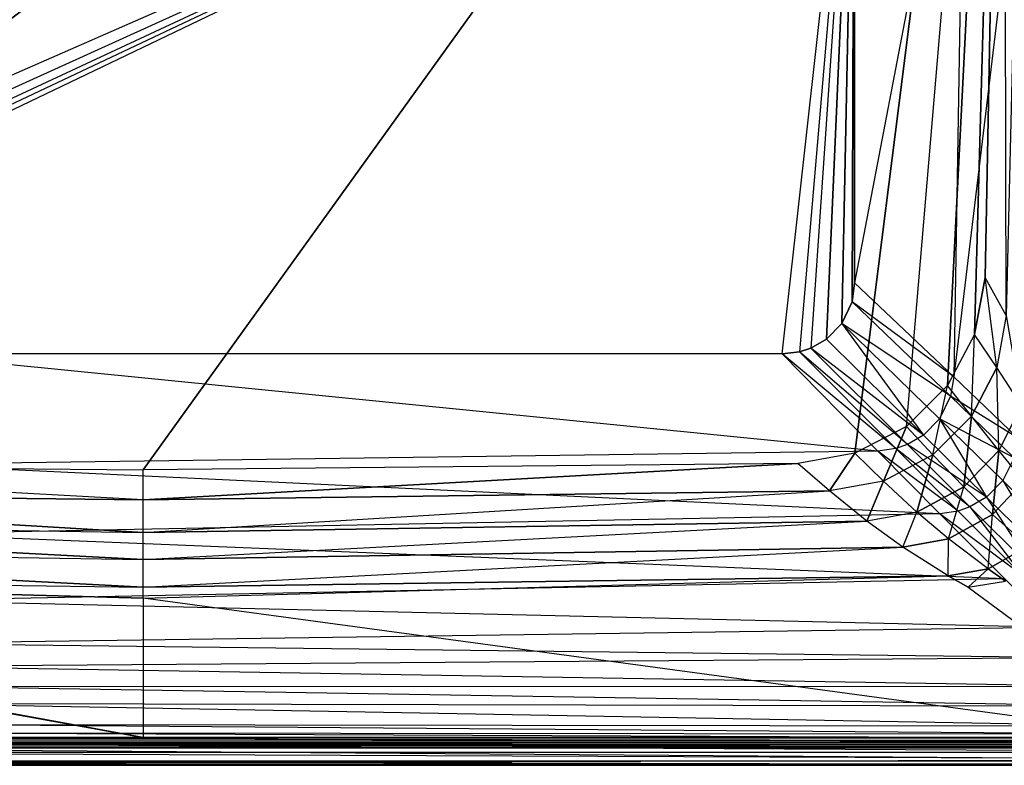
# Model space of a CAD drawing. Extents: x 0 to 0.85, y -0.465 to 0.
# Drawn here: x 0.387 to 0.694, y -0.465 to -0.233 of the extents above; entities that cross this region are included whole.
import ezdxf

# ---------------------------------------------------------------- set-up
doc = ezdxf.new("R2010")
doc.units = 0
doc.header["$MEASUREMENT"] = 0
for name, color, linetype in [('L1_BECKEN_N_8_1396_5_________1_', 7, 'Continuous'), ('L2_BECKEN_N_8_1396_5_________1_', 7, 'Continuous'), ('L4_BECKEN_N_8_1396_5_________1_', 7, 'Continuous'), ('L5_BECKEN_N_8_1396_5_________1_', 7, 'Continuous'), ('L6_BECKEN_N_8_1396_5_________1_', 7, 'Continuous')]:
    doc.layers.add(name, color=color, linetype=linetype)

msp = doc.modelspace()

# ---------------------------------------------------------------- linework, layer by layer
at = {"layer": 'L1_BECKEN_N_8_1396_5_________1_', "color": 8}
for points, invisible_edges in [([(0.693606, 0), (0.162638, -0.312842), (0.156826, 0), (0.693606, 0)], 13), ([(0.162638, -0.312842), (0.693606, 0), (0.165942, -0.330622), (0.162638, -0.312842)], 10), ([(0.165942, -0.330622), (0.693606, 0), (0.174394, -0.346611), (0.165942, -0.330622)], 13), ([(0.174394, -0.346611), (0.693606, 0), (0.187226, -0.359354), (0.174394, -0.346611)], 10), ([(0.187226, -0.359354), (0.693606, 0), (0.203273, -0.367695), (0.187226, -0.359354)], 13), ([(0.203273, -0.367695), (0.693606, 0), (0.221076, -0.370876), (0.203273, -0.367695)], 10), ([(0.221076, -0.370876), (0.693606, 0), (0.425216, -0.372893), (0.221076, -0.370876)], 13), ([(0.425216, -0.372893), (0.693606, 0), (0.629355, -0.370876), (0.425216, -0.372893)], 10), ([(0.629355, -0.370876), (0.693606, 0), (0.647159, -0.367695), (0.629355, -0.370876)], 9), ([(0.647159, -0.367695), (0.693606, 0), (0.663205, -0.359354), (0.647159, -0.367695)], 10), ([(0.663205, -0.359354), (0.693606, 0), (0.676038, -0.346611), (0.663205, -0.359354)], 8), ([(0.676038, -0.346611), (0.693606, 0), (0.68449, -0.330622), (0.676038, -0.346611)], 8), ([(0.68449, -0.330622), (0.693606, 0), (0.687794, -0.312842), (0.68449, -0.330622)], 8), ([(0.694375, -0.324765, 0.004232), (0.687794, -0.312842), (0.693606, 0), (0.694375, -0.324765, 0.004232)], 12), ([(0.702122, 0, 0.003817), (0.694375, -0.324765, 0.004232), (0.693606, 0), (0.702122, 0, 0.003817)], 12), ([(0.69137, -0.340955, 0.00429), (0.68449, -0.330622), (0.687794, -0.312842), (0.69137, -0.340955, 0.00429)], 12), ([(0.694375, -0.324765, 0.004232), (0.69137, -0.340955, 0.00429), (0.687794, -0.312842), (0.694375, -0.324765, 0.004232)], 12), ([(0.694375, -0.324765, 0.004232), (0.699143, -0.352761, 0.015331), (0.69137, -0.340955, 0.00429), (0.694375, -0.324765, 0.004232)], 12), ([(0.68449, -0.330622), (0.683494, -0.35611, 0.004355), (0.676038, -0.346611), (0.68449, -0.330622)], 13), ([(0.683494, -0.35611, 0.004355), (0.68449, -0.330622), (0.69137, -0.340955, 0.00429), (0.683494, -0.35611, 0.004355)], 10), ([(0.692041, -0.366849, 0.01533), (0.683494, -0.35611, 0.004355), (0.69137, -0.340955, 0.00429), (0.692041, -0.366849, 0.01533)], 12), ([(0.699143, -0.352761, 0.015331), (0.692041, -0.366849, 0.01533), (0.69137, -0.340955, 0.00429), (0.699143, -0.352761, 0.015331)], 12), ([(0.676038, -0.346611), (0.671483, -0.368216, 0.004419), (0.663205, -0.359354), (0.676038, -0.346611)], 13), ([(0.671483, -0.368216, 0.004419), (0.676038, -0.346611), (0.683494, -0.35611, 0.004355), (0.671483, -0.368216, 0.004419)], 10), ([(0.699143, -0.352761, 0.015331), (0.699874, -0.376431, 0.029869), (0.692041, -0.366849, 0.01533), (0.699143, -0.352761, 0.015331)], 12), ([(0.683494, -0.35611, 0.004355), (0.681105, -0.37813, 0.01533), (0.671483, -0.368216, 0.004419), (0.683494, -0.35611, 0.004355)], 12), ([(0.692041, -0.366849, 0.01533), (0.681105, -0.37813, 0.01533), (0.683494, -0.35611, 0.004355), (0.692041, -0.366849, 0.01533)], 12), ([(0.663205, -0.359354), (0.656059, -0.376375, 0.004488), (0.647159, -0.367695), (0.663205, -0.359354)], 12), ([(0.671483, -0.368216, 0.004419), (0.656059, -0.376375, 0.004488), (0.663205, -0.359354), (0.671483, -0.368216, 0.004419)], 12), ([(0.647159, -0.367695), (0.639221, -0.379424, 0.004553), (0.629355, -0.370876), (0.647159, -0.367695)], 12), ([(0.656059, -0.376375, 0.004488), (0.639221, -0.379424, 0.004553), (0.647159, -0.367695), (0.656059, -0.376375, 0.004488)], 12), ([(0.671483, -0.368216, 0.004419), (0.666516, -0.386021, 0.015329), (0.656059, -0.376375, 0.004488), (0.671483, -0.368216, 0.004419)], 12), ([(0.681105, -0.37813, 0.01533), (0.666516, -0.386021, 0.015329), (0.671483, -0.368216, 0.004419), (0.681105, -0.37813, 0.01533)], 12), ([(0.692041, -0.366849, 0.01533), (0.690069, -0.386835, 0.029816), (0.681105, -0.37813, 0.01533), (0.692041, -0.366849, 0.01533)], 12), ([(0.699874, -0.376431, 0.029869), (0.690069, -0.386835, 0.029816), (0.692041, -0.366849, 0.01533), (0.699874, -0.376431, 0.029869)], 12), ([(0.425216, -0.38227, 0.005008), (0.211211, -0.379424, 0.004553), (0.221076, -0.370876), (0.425216, -0.38227, 0.005008)], 12), ([(0.425216, -0.38227, 0.005008), (0.221076, -0.370876), (0.425216, -0.372893), (0.425216, -0.38227, 0.005008)], 12), ([(0.629355, -0.370876), (0.425216, -0.38227, 0.005008), (0.425216, -0.372893), (0.629355, -0.370876)], 12), ([(0.639221, -0.379424, 0.004553), (0.425216, -0.38227, 0.005008), (0.629355, -0.370876), (0.639221, -0.379424, 0.004553)], 12), ([(0.656059, -0.376375, 0.004488), (0.650929, -0.388866, 0.015328), (0.639221, -0.379424, 0.004553), (0.656059, -0.376375, 0.004488)], 12), ([(0.666516, -0.386021, 0.015329), (0.650929, -0.388866, 0.015328), (0.656059, -0.376375, 0.004488), (0.666516, -0.386021, 0.015329)], 12), ([(0.699874, -0.376431, 0.029869), (0.701105, -0.396698, 0.052343), (0.690069, -0.386835, 0.029816), (0.699874, -0.376431, 0.029869)], 12), ([(0.199502, -0.388866, 0.015328), (0.211211, -0.379424, 0.004553), (0.425216, -0.392427, 0.015321), (0.199502, -0.388866, 0.015328)], 12), ([(0.425216, -0.392427, 0.015321), (0.211211, -0.379424, 0.004553), (0.425216, -0.38227, 0.005008), (0.425216, -0.392427, 0.015321)], 12), ([(0.650929, -0.388866, 0.015328), (0.425216, -0.392427, 0.015321), (0.639221, -0.379424, 0.004553), (0.650929, -0.388866, 0.015328)], 12), ([(0.425216, -0.392427, 0.015321), (0.425216, -0.38227, 0.005008), (0.639221, -0.379424, 0.004553), (0.425216, -0.392427, 0.015321)], 12), ([(0.676377, -0.394397, 0.029759), (0.666516, -0.386021, 0.015329), (0.681105, -0.37813, 0.01533), (0.676377, -0.394397, 0.029759)], 12), ([(0.690069, -0.386835, 0.029816), (0.676377, -0.394397, 0.029759), (0.681105, -0.37813, 0.01533), (0.690069, -0.386835, 0.029816)], 12), ([(0.666516, -0.386021, 0.015329), (0.662097, -0.39698, 0.029706), (0.650929, -0.388866, 0.015328), (0.666516, -0.386021, 0.015329)], 13), ([(0.662097, -0.39698, 0.029706), (0.666516, -0.386021, 0.015329), (0.676377, -0.394397, 0.029759), (0.662097, -0.39698, 0.029706)], 10), ([(0.688694, -0.40373, 0.05223), (0.676377, -0.394397, 0.029759), (0.690069, -0.386835, 0.029816), (0.688694, -0.40373, 0.05223)], 12), ([(0.701105, -0.396698, 0.052343), (0.688694, -0.40373, 0.05223), (0.690069, -0.386835, 0.029816), (0.701105, -0.396698, 0.052343)], 12), ([(0.188335, -0.39698, 0.029706), (0.199502, -0.388866, 0.015328), (0.425216, -0.400833, 0.029325), (0.188335, -0.39698, 0.029706)], 12), ([(0.425216, -0.400833, 0.029325), (0.199502, -0.388866, 0.015328), (0.425216, -0.392427, 0.015321), (0.425216, -0.400833, 0.029325)], 12), ([(0.662097, -0.39698, 0.029706), (0.425216, -0.400833, 0.029325), (0.650929, -0.388866, 0.015328), (0.662097, -0.39698, 0.029706)], 12), ([(0.425216, -0.400833, 0.029325), (0.425216, -0.392427, 0.015321), (0.650929, -0.388866, 0.015328), (0.425216, -0.400833, 0.029325)], 12), ([(0.676232, -0.40588, 0.052124), (0.662097, -0.39698, 0.029706), (0.676377, -0.394397, 0.029759), (0.676232, -0.40588, 0.052124)], 12), ([(0.688694, -0.40373, 0.05223), (0.676232, -0.40588, 0.052124), (0.676377, -0.394397, 0.029759), (0.688694, -0.40373, 0.05223)], 12), ([(0.1742, -0.40588, 0.052124), (0.188335, -0.39698, 0.029706), (0.425216, -0.409497, 0.051371), (0.1742, -0.40588, 0.052124)], 12), ([(0.425216, -0.409497, 0.051371), (0.188335, -0.39698, 0.029706), (0.425216, -0.400833, 0.029325), (0.425216, -0.409497, 0.051371)], 12), ([(0.676232, -0.40588, 0.052124), (0.425216, -0.409497, 0.051371), (0.662097, -0.39698, 0.029706), (0.676232, -0.40588, 0.052124)], 12), ([(0.425216, -0.409497, 0.051371), (0.425216, -0.400833, 0.029325), (0.662097, -0.39698, 0.029706), (0.425216, -0.409497, 0.051371)], 12), ([(0.69408, -0.407544, 0.090015), (0.688694, -0.40373, 0.05223), (0.701105, -0.396698, 0.052343), (0.69408, -0.407544, 0.090015)], 12), ([(0.682445, -0.40948, 0.090015), (0.676232, -0.40588, 0.052124), (0.688694, -0.40373, 0.05223), (0.682445, -0.40948, 0.090015)], 12), ([(0.682445, -0.40948, 0.090015), (0.688694, -0.40373, 0.05223), (0.69408, -0.407544, 0.090015), (0.682445, -0.40948, 0.090015)], 12), ([(0.167987, -0.40948, 0.090015), (0.1742, -0.40588, 0.052124), (0.425218, -0.412852, 0.090015), (0.167987, -0.40948, 0.090015)], 12), ([(0.425218, -0.412852, 0.090015), (0.1742, -0.40588, 0.052124), (0.425216, -0.409497, 0.051371), (0.425218, -0.412852, 0.090015)], 12), ([(0.425218, -0.412852, 0.090015), (0.425216, -0.409497, 0.051371), (0.676232, -0.40588, 0.052124), (0.425218, -0.412852, 0.090015)], 12), ([(0.425218, -0.412852, 0.090015), (0.676232, -0.40588, 0.052124), (0.682445, -0.40948, 0.090015), (0.425218, -0.412852, 0.090015)], 12)]:
    msp.add_3dface(points, dxfattribs=dict(at, invisible_edges=invisible_edges))
at = {"layer": 'L2_BECKEN_N_8_1396_5_________1_', "color": 8}
for points, invisible_edges in [([(0.10465, -0.456317, 0.090011), (0.156352, -0.407544, 0.090012), (0.425215, -0.456347, 0.090017), (0.10465, -0.456317, 0.090011)], 8), ([(0.425215, -0.456347, 0.090017), (0.156352, -0.407544, 0.090012), (0.167987, -0.40948, 0.090012), (0.425215, -0.456347, 0.090017)], 8), ([(0.745782, -0.456317, 0.090029), (0.682445, -0.40948, 0.090025), (0.69408, -0.407544, 0.090025), (0.745782, -0.456317, 0.090029)], 13), ([(0.425215, -0.456347, 0.090017), (0.167987, -0.40948, 0.090012), (0.425215, -0.412852, 0.090012), (0.425215, -0.456347, 0.090017)], 10), ([(0.745782, -0.456317, 0.090029), (0.425215, -0.412852, 0.090012), (0.682445, -0.40948, 0.090025), (0.745782, -0.456317, 0.090029)], 10), ([(0.425215, -0.412852, 0.090012), (0.745782, -0.456317, 0.090029), (0.425215, -0.456347, 0.090017), (0.425215, -0.412852, 0.090012)], 13)]:
    msp.add_3dface(points, dxfattribs=dict(at, invisible_edges=invisible_edges))
at = {"layer": 'L4_BECKEN_N_8_1396_5_________1_', "color": 8}
for points, invisible_edges in [([(0.280216, -0.458007, 0.175002), (0.821053, -0.460969, 0.174394), (0.745879, -0.457978, 0.175002), (0.280216, -0.458007, 0.175002)], 10), ([(0.821053, -0.460969, 0.174394), (0.280216, -0.458007, 0.175002), (0.280216, -0.460999, 0.174394), (0.821053, -0.460969, 0.174394)], 13)]:
    msp.add_3dface(points, dxfattribs=dict(at, invisible_edges=invisible_edges))
at = {"layer": 'L5_BECKEN_N_8_1396_5_________1_', "color": 8}
for points, invisible_edges in [([(0.203417, -0.134629, 0.080043), (0.204176, -0.320518, 0.080043), (0.647015, -0.134629, 0.080043), (0.203417, -0.134629, 0.080043)], 10), ([(0.647015, -0.134629, 0.080043), (0.204176, -0.320518, 0.080043), (0.207372, -0.327266, 0.080043), (0.647015, -0.134629, 0.080043)], 13), ([(0.647015, -0.134629, 0.080043), (0.207372, -0.327266, 0.080043), (0.212132, -0.332161, 0.080043), (0.647015, -0.134629, 0.080043)], 10), ([(0.647015, -0.134629, 0.080043), (0.212132, -0.332161, 0.080043), (0.216996, -0.334938, 0.080043), (0.647015, -0.134629, 0.080043)], 13), ([(0.647015, -0.134629, 0.080043), (0.216996, -0.334938, 0.080043), (0.220532, -0.336084, 0.080043), (0.647015, -0.134629, 0.080043)], 10), ([(0.647015, -0.134629, 0.080043), (0.220532, -0.336084, 0.080043), (0.225932, -0.336714, 0.080043), (0.647015, -0.134629, 0.080043)], 13), ([(0.647015, -0.134629, 0.080043), (0.225932, -0.336714, 0.080043), (0.624499, -0.336714, 0.080043), (0.647015, -0.134629, 0.080043)], 10), ([(0.647015, -0.134629, 0.080043), (0.624499, -0.336714, 0.080043), (0.629899, -0.336084, 0.080043), (0.647015, -0.134629, 0.080043)], 13), ([(0.647015, -0.134629, 0.080043), (0.629899, -0.336084, 0.080043), (0.633436, -0.334938, 0.080043), (0.647015, -0.134629, 0.080043)], 12), ([(0.647015, -0.134629, 0.080043), (0.633436, -0.334938, 0.080043), (0.6383, -0.332161, 0.080043), (0.647015, -0.134629, 0.080043)], 8), ([(0.647015, -0.134629, 0.080043), (0.6383, -0.332161, 0.080043), (0.643059, -0.327266, 0.080043), (0.647015, -0.134629, 0.080043)], 8), ([(0.647015, -0.134629, 0.080043), (0.643059, -0.327266, 0.080043), (0.646256, -0.320518, 0.080043), (0.647015, -0.134629, 0.080043)], 8), ([(0.647015, -0.134629, 0.080043), (0.646256, -0.320518, 0.080043), (0.64706, -0.314603, 0.080043), (0.647015, -0.134629, 0.080043)], 8), ([(0.681515, -0.134629, 0.085344), (0.647015, -0.134629, 0.080043), (0.64706, -0.314603, 0.080043), (0.681515, -0.134629, 0.085344)], 12), ([(0.681515, -0.134629, 0.085344), (0.64706, -0.314603, 0.080043), (0.677983, -0.343838, 0.085344), (0.681515, -0.134629, 0.085344)], 12), ([(0.703141, -0.134629, 0.094618), (0.677983, -0.343838, 0.085344), (0.69786, -0.362883, 0.094618), (0.703141, -0.134629, 0.094618)], 12), ([(0.703141, -0.134629, 0.094618), (0.681515, -0.134629, 0.085344), (0.677983, -0.343838, 0.085344), (0.703141, -0.134629, 0.094618)], 12), ([(0.677983, -0.343838, 0.085344), (0.64706, -0.314603, 0.080043), (0.646256, -0.320518, 0.080043), (0.677983, -0.343838, 0.085344)], 12), ([(0.676995, -0.349938, 0.085344), (0.646256, -0.320518, 0.080043), (0.643059, -0.327266, 0.080043), (0.676995, -0.349938, 0.085344)], 12), ([(0.677983, -0.343838, 0.085344), (0.646256, -0.320518, 0.080043), (0.676995, -0.349938, 0.085344), (0.677983, -0.343838, 0.085344)], 12), ([(0.668596, -0.362024, 0.085344), (0.643059, -0.327266, 0.080043), (0.6383, -0.332161, 0.080043), (0.668596, -0.362024, 0.085344)], 13), ([(0.676995, -0.349938, 0.085344), (0.643059, -0.327266, 0.080043), (0.673567, -0.356917, 0.085344), (0.676995, -0.349938, 0.085344)], 12), ([(0.643059, -0.327266, 0.080043), (0.668596, -0.362024, 0.085344), (0.673567, -0.356917, 0.085344), (0.643059, -0.327266, 0.080043)], 10), ([(0.668596, -0.362024, 0.085344), (0.6383, -0.332161, 0.080043), (0.633436, -0.334938, 0.080043), (0.668596, -0.362024, 0.085344)], 12), ([(0.654339, -0.367033, 0.085344), (0.624499, -0.336714, 0.080043), (0.350216, -0.336725, 0.080043), (0.654339, -0.367033, 0.085344)], 12), ([(0.654339, -0.367033, 0.085344), (0.350216, -0.336725, 0.080043), (0.350216, -0.371225, 0.085344), (0.654339, -0.367033, 0.085344)], 12), ([(0.659907, -0.366235, 0.085344), (0.629899, -0.336084, 0.080043), (0.624499, -0.336714, 0.080043), (0.659907, -0.366235, 0.085344)], 12), ([(0.659907, -0.366235, 0.085344), (0.624499, -0.336714, 0.080043), (0.654339, -0.367033, 0.085344), (0.659907, -0.366235, 0.085344)], 12), ([(0.663558, -0.364974, 0.085344), (0.633436, -0.334938, 0.080043), (0.629899, -0.336084, 0.080043), (0.663558, -0.364974, 0.085344)], 12), ([(0.663558, -0.364974, 0.085344), (0.629899, -0.336084, 0.080043), (0.659907, -0.366235, 0.085344), (0.663558, -0.364974, 0.085344)], 12), ([(0.668596, -0.362024, 0.085344), (0.633436, -0.334938, 0.080043), (0.663558, -0.364974, 0.085344), (0.668596, -0.362024, 0.085344)], 12), ([(0.69786, -0.362883, 0.094618), (0.677983, -0.343838, 0.085344), (0.676995, -0.349938, 0.085344), (0.69786, -0.362883, 0.094618)], 12), ([(0.696781, -0.369074, 0.094618), (0.676995, -0.349938, 0.085344), (0.673567, -0.356917, 0.085344), (0.696781, -0.369074, 0.094618)], 12), ([(0.69786, -0.362883, 0.094618), (0.676995, -0.349938, 0.085344), (0.696781, -0.369074, 0.094618), (0.69786, -0.362883, 0.094618)], 12), ([(0.688166, -0.381376, 0.094618), (0.673567, -0.356917, 0.085344), (0.668596, -0.362024, 0.085344), (0.688166, -0.381376, 0.094618)], 13), ([(0.696781, -0.369074, 0.094618), (0.673567, -0.356917, 0.085344), (0.69324, -0.376166, 0.094618), (0.696781, -0.369074, 0.094618)], 12), ([(0.673567, -0.356917, 0.085344), (0.688166, -0.381376, 0.094618), (0.69324, -0.376166, 0.094618), (0.673567, -0.356917, 0.085344)], 10), ([(0.688166, -0.381376, 0.094618), (0.668596, -0.362024, 0.085344), (0.663558, -0.364974, 0.085344), (0.688166, -0.381376, 0.094618)], 12), ([(0.683043, -0.384411, 0.094618), (0.663558, -0.364974, 0.085344), (0.659907, -0.366235, 0.085344), (0.683043, -0.384411, 0.094618)], 12), ([(0.688166, -0.381376, 0.094618), (0.663558, -0.364974, 0.085344), (0.683043, -0.384411, 0.094618), (0.688166, -0.381376, 0.094618)], 12), ([(0.673685, -0.386609, 0.094618), (0.654339, -0.367033, 0.085344), (0.350216, -0.371225, 0.085344), (0.673685, -0.386609, 0.094618)], 12), ([(0.679336, -0.385729, 0.094618), (0.659907, -0.366235, 0.085344), (0.654339, -0.367033, 0.085344), (0.679336, -0.385729, 0.094618)], 12), ([(0.679336, -0.385729, 0.094618), (0.654339, -0.367033, 0.085344), (0.673685, -0.386609, 0.094618), (0.679336, -0.385729, 0.094618)], 12), ([(0.683043, -0.384411, 0.094618), (0.659907, -0.366235, 0.085344), (0.679336, -0.385729, 0.094618), (0.683043, -0.384411, 0.094618)], 12), ([(0.673685, -0.386609, 0.094618), (0.350216, -0.371225, 0.085344), (0.350216, -0.39285, 0.094617), (0.673685, -0.386609, 0.094618)], 12), ([(0.713531, -0.396331, 0.11144), (0.696781, -0.369074, 0.094618), (0.69324, -0.376166, 0.094618), (0.713531, -0.396331, 0.11144)], 13), ([(0.70843, -0.401569, 0.11144), (0.69324, -0.376166, 0.094618), (0.688166, -0.381376, 0.094618), (0.70843, -0.401569, 0.11144)], 13), ([(0.69324, -0.376166, 0.094618), (0.70843, -0.401569, 0.11144), (0.713531, -0.396331, 0.11144), (0.69324, -0.376166, 0.094618)], 10), ([(0.703285, -0.404626, 0.11144), (0.688166, -0.381376, 0.094618), (0.683043, -0.384411, 0.094618), (0.703285, -0.404626, 0.11144)], 13), ([(0.688166, -0.381376, 0.094618), (0.703285, -0.404626, 0.11144), (0.70843, -0.401569, 0.11144), (0.688166, -0.381376, 0.094618)], 10), ([(0.69389, -0.40686, 0.11144), (0.673685, -0.386609, 0.094618), (0.350216, -0.39285, 0.094617), (0.69389, -0.40686, 0.11144)], 12), ([(0.699562, -0.405959, 0.11144), (0.679336, -0.385729, 0.094618), (0.673685, -0.386609, 0.094618), (0.699562, -0.405959, 0.11144)], 12), ([(0.699562, -0.405959, 0.11144), (0.673685, -0.386609, 0.094618), (0.69389, -0.40686, 0.11144), (0.699562, -0.405959, 0.11144)], 12), ([(0.699562, -0.405959, 0.11144), (0.683043, -0.384411, 0.094618), (0.679336, -0.385729, 0.094618), (0.699562, -0.405959, 0.11144)], 13), ([(0.683043, -0.384411, 0.094618), (0.699562, -0.405959, 0.11144), (0.703285, -0.404626, 0.11144), (0.683043, -0.384411, 0.094618)], 10), ([(0.69389, -0.40686, 0.11144), (0.350216, -0.39285, 0.094617), (0.350216, -0.413645, 0.11144), (0.69389, -0.40686, 0.11144)], 12), ([(0.709275, -0.422019, 0.130489), (0.69389, -0.40686, 0.11144), (0.350216, -0.413645, 0.11144), (0.709275, -0.422019, 0.130489)], 12), ([(0.709275, -0.422019, 0.130489), (0.350216, -0.413645, 0.11144), (0.350216, -0.427062, 0.130489), (0.709275, -0.422019, 0.130489)], 12), ([(0.719047, -0.431493, 0.145395), (0.709275, -0.422019, 0.130489), (0.350216, -0.427062, 0.130489), (0.719047, -0.431493, 0.145395)], 12), ([(0.719047, -0.431493, 0.145395), (0.350216, -0.427062, 0.130489), (0.350216, -0.434169, 0.145394), (0.719047, -0.431493, 0.145395)], 12), ([(0.728401, -0.440502, 0.160659), (0.719047, -0.431493, 0.145395), (0.350216, -0.434169, 0.145394), (0.728401, -0.440502, 0.160659)], 12), ([(0.728401, -0.440502, 0.160659), (0.350216, -0.434169, 0.145394), (0.350216, -0.440409, 0.160658), (0.728401, -0.440502, 0.160659)], 12), ([(0.734567, -0.446577, 0.168287), (0.350216, -0.440409, 0.160658), (0.350216, -0.445789, 0.168287), (0.734567, -0.446577, 0.168287)], 12), ([(0.734567, -0.446577, 0.168287), (0.728401, -0.440502, 0.160659), (0.350216, -0.440409, 0.160658), (0.734567, -0.446577, 0.168287)], 12), ([(0.740824, -0.452856, 0.173295), (0.350216, -0.445789, 0.168287), (0.350216, -0.452292, 0.173294), (0.740824, -0.452856, 0.173295)], 12), ([(0.740824, -0.452856, 0.173295), (0.734567, -0.446577, 0.168287), (0.350216, -0.445789, 0.168287), (0.740824, -0.452856, 0.173295)], 12), ([(0.743259, -0.455316, 0.174627), (0.350216, -0.452292, 0.173294), (0.350216, -0.454981, 0.174627), (0.743259, -0.455316, 0.174627)], 12), ([(0.743259, -0.455316, 0.174627), (0.740824, -0.452856, 0.173295), (0.350216, -0.452292, 0.173294), (0.743259, -0.455316, 0.174627)], 12), ([(0.745879, -0.457978, 0.175002), (0.350216, -0.456477, 0.174984), (0.104553, -0.457978, 0.175002), (0.745879, -0.457978, 0.175002)], 12), ([(0.744562, -0.456639, 0.174984), (0.350216, -0.454981, 0.174627), (0.350216, -0.456477, 0.174984), (0.744562, -0.456639, 0.174984)], 12), ([(0.744562, -0.456639, 0.174984), (0.743259, -0.455316, 0.174627), (0.350216, -0.454981, 0.174627), (0.744562, -0.456639, 0.174984)], 12), ([(0.745879, -0.457978, 0.175002), (0.744562, -0.456639, 0.174984), (0.350216, -0.456477, 0.174984), (0.745879, -0.457978, 0.175002)], 12)]:
    msp.add_3dface(points, dxfattribs=dict(at, invisible_edges=invisible_edges))
at = {"layer": 'L6_BECKEN_N_8_1396_5_________1_', "color": 8}
for points, invisible_edges in [([(0.02965, -0.456317, 0.090011), (0.820849, -0.457463, 0.090147), (0.029583, -0.457463, 0.090147), (0.02965, -0.456317, 0.090011)], 13), ([(0.820849, -0.457463, 0.090147), (0.02965, -0.456317, 0.090011), (0.820782, -0.456317, 0.090011), (0.820849, -0.457463, 0.090147)], 10), ([(0.820849, -0.457463, 0.090147), (0.280216, -0.458502, 0.090706), (0.280216, -0.457492, 0.090148), (0.820849, -0.457463, 0.090147)], 13), ([(0.280216, -0.458502, 0.090706), (0.820849, -0.457463, 0.090147), (0.820907, -0.458473, 0.090705), (0.280216, -0.458502, 0.090706)], 10), ([(0.820949, -0.459197, 0.091603), (0.280216, -0.458502, 0.090706), (0.820907, -0.458473, 0.090705), (0.820949, -0.459197, 0.091603)], 13), ([(0.280216, -0.458502, 0.090706), (0.820949, -0.459197, 0.091603), (0.280216, -0.459226, 0.091604), (0.280216, -0.458502, 0.090706)], 10), ([(0.820969, -0.459529, 0.092708), (0.280216, -0.459226, 0.091604), (0.820949, -0.459197, 0.091603), (0.820969, -0.459529, 0.092708)], 13), ([(0.280216, -0.459226, 0.091604), (0.820969, -0.459529, 0.092708), (0.280216, -0.459558, 0.092709), (0.280216, -0.459226, 0.091604)], 10), ([(0.821203, -0.463561, 0.133721), (0.280216, -0.459558, 0.092709), (0.820969, -0.459529, 0.092708), (0.821203, -0.463561, 0.133721)], 13), ([(0.280216, -0.459558, 0.092709), (0.821203, -0.463561, 0.133721), (0.280216, -0.46359, 0.133722), (0.280216, -0.459558, 0.092709)], 10), ([(0.280216, -0.460999, 0.174394), (0.821177, -0.463101, 0.172879), (0.821053, -0.460969, 0.174394), (0.280216, -0.460999, 0.174394)], 10), ([(0.821177, -0.463101, 0.172879), (0.280216, -0.460999, 0.174394), (0.280216, -0.46313, 0.17288), (0.821177, -0.463101, 0.172879)], 13), ([(0.821177, -0.463101, 0.172879), (0.280216, -0.464526, 0.170689), (0.821258, -0.464497, 0.170688), (0.821177, -0.463101, 0.172879)], 13), ([(0.280216, -0.464526, 0.170689), (0.821177, -0.463101, 0.172879), (0.280216, -0.46313, 0.17288), (0.280216, -0.464526, 0.170689)], 10), ([(0.821285, -0.464971, 0.1681), (0.280216, -0.46359, 0.133722), (0.821203, -0.463561, 0.133721), (0.821285, -0.464971, 0.1681)], 13), ([(0.280216, -0.46359, 0.133722), (0.821285, -0.464971, 0.1681), (0.280216, -0.465, 0.168101), (0.280216, -0.46359, 0.133722)], 10), ([(0.821258, -0.464497, 0.170688), (0.280216, -0.465, 0.168101), (0.821285, -0.464971, 0.1681), (0.821258, -0.464497, 0.170688)], 13), ([(0.280216, -0.465, 0.168101), (0.821258, -0.464497, 0.170688), (0.280216, -0.464526, 0.170689), (0.280216, -0.465, 0.168101)], 10)]:
    msp.add_3dface(points, dxfattribs=dict(at, invisible_edges=invisible_edges))

doc.saveas('drawing.dxf')
